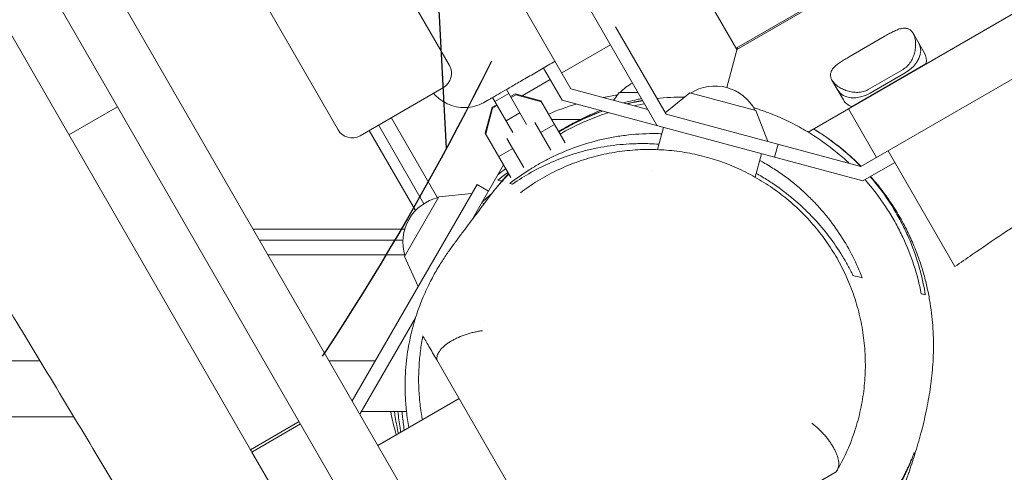
# Model space of a CAD drawing. Units: millimetres. Extents: x -5531 to 7760, y -6009 to 7742.
# Drawn here: x -332 to 36, y 3170 to 3338 of the extents above; entities that cross this region are included whole.
import ezdxf

# ---------------------------------------------------------------- set-up
doc = ezdxf.new("R2010")
doc.units = ezdxf.units.MM
doc.header["$LTSCALE"] = 20
doc.linetypes.add('HIDDEN', pattern=[9.525, 6.35, -3.175])
for name, color, linetype in [('2d', 230, 'Continuous'), ('AS-Free_Space', 31, 'HIDDEN'), ('AS-Free_Space_Hatch', 31, 'Continuous')]:
    doc.layers.add(name, color=color, linetype=linetype)

msp = doc.modelspace()

# ---------------------------------------------------------------- hatches: boundary and pattern name
at = {"layer": 'AS-Free_Space_Hatch'}
h = msp.add_hatch(dxfattribs=at)
h.set_pattern_fill('ANSI31', color=256, scale=100, angle=48)
edge = h.paths.add_edge_path()
edge.add_line((-2083.61, -1608.91), (-3387.83, -3867.9))
edge.add_arc((-2521.81, -4367.9), 1000, 150, 330)
edge.add_line((-1655.78, -4867.9), (-351.56, -2608.91))
edge.add_arc((-1217.58, -2108.91), 1000, 330, 510)
edge = h.paths.add_edge_path()
edge.add_line((-2714.45, 5878.31), (-552.85, 4630.31))
edge.add_arc((-1052.85, 3764.28), 1000, -120, 60, ccw=False)
edge.add_line((-1552.85, 2898.26), (-3714.45, 4146.26))
edge.add_arc((-3214.45, 5012.28), 1000, 60, 240, ccw=False)
edge = h.paths.add_edge_path()
edge.add_arc((3948.1, 803.41), 500, 0, 360)

# ---------------------------------------------------------------- linework, layer by layer
at = {"layer": '2d', "lineweight": 0}
for p, q in [((-141, 3039.08), (-919.5, 4387.48)), ((-153.88, 3103.39), (-870.24, 4344.17)), ((-690.15, 4220.25), (-171.15, 3321.31)), ((-731.72, 4196.25), (-212.72, 3297.31)), ((-63.77, 3327.31), (919.17, 3894.81)), ((941.53, 3861.53), (-37.18, 3296.47)), ((-93.51, 3298.83), (-175.95, 3441.62)), ((-125.73, 3312.64), (-194.14, 3431.12)), ((-377.93, 3407.47), (-245.43, 3177.97)), ((-17.44, 3283.62), (151.84, 3381.35)), ((-64.02, 3327.74), (13.93, 3372.74)), ((-79.72, 3354.95), (-63.77, 3327.31)), ((-90.22, 3303.12), (-109.08, 3335.79)), ((-8.76, 3332.12), (-21.78, 3324.6)), ((6.32, 3325.96), (2.07, 3333.33)), ((-110.95, 3329.04), (-129.14, 3318.54)), ((-63.58, 3327.99), (-67.58, 3313.08)), ((6.87, 3321.9), (-20.74, 3305.96)), ((-129.03, 3308.35), (-135.97, 3320.37)), ((-14.71, 3312.35), (-1.68, 3319.87)), ((-0.91, 3318.53), (-13.94, 3311.01)), ((-0.43, 3317.69), (-13.45, 3310.17)), ((-133.47, 3316.04), (-143.97, 3309.98)), ((-28.25, 3315.83), (-23.99, 3308.46)), ((-204.53, 3295.12), (-173.35, 3313.12)), ((-148.98, 3310.9), (-154.18, 3307.9)), ((-149.83, 3312.37), (-142.31, 3299.35)), ((-146.57, 3310.68), (-148.28, 3309.69)), ((-146.39, 3310.37), (-148.1, 3309.38)), ((-136.97, 3308.11), (-146.57, 3310.68)), ((-136.79, 3307.8), (-146.39, 3310.37)), ((-97.05, 3304.95), (-125.73, 3312.64)), ((-107.68, 3311.2), (-109.73, 3308.35)), ((-100.65, 3311.2), (-107.68, 3311.2)), ((-81.36, 3311.1), (-90.51, 3303.64)), ((-56.63, 3304.48), (-81.36, 3311.1)), ((-153.48, 3306.69), (-155.18, 3305.71)), ((-147.51, 3296.35), (-155.02, 3309.37)), ((-153.3, 3306.38), (-155, 3305.4)), ((-136.97, 3308.11), (-127.9, 3292.4)), ((-16.73, 3278.26), (-129.03, 3308.35)), ((-313.26, 3295.45), (-295.08, 3305.95)), ((-155.18, 3305.71), (-157.76, 3296.11)), ((-155, 3305.4), (-157.58, 3295.8)), ((-144.8, 3303.67), (-150, 3300.67)), ((-17.44, 3283.62), (-90.22, 3303.12)), ((-56.63, 3304.48), (-52.26, 3292.95)), ((-11.62, 3286.98), (-22.12, 3305.17)), ((-197.6, 3299.12), (-180.65, 3269.76)), ((-175.56, 3271.95), (-192.84, 3301.87)), ((-133.26, 3289.67), (-139.27, 3300.09)), ((-131.91, 3299.33), (-137.1, 3296.33)), ((-122.2, 3301.2), (-132.98, 3301.2)), ((-183.79, 3267.19), (-201.06, 3297.12)), ((-157.76, 3296.11), (-148.18, 3279.52)), ((-93.45, 3289.93), (-91.23, 3298.22)), ((-149.67, 3294.09), (-143.4, 3283.25)), ((-49.7, 3287.09), (-48.4, 3291.92)), ((-147.49, 3290.33), (-152.69, 3287.33)), ((-56.88, 3279.61), (-54.53, 3288.38)), ((-7.29, 3289.48), (17.65, 3246.29)), ((-162.76, 3263.63), (-150.88, 3284.2)), ((-16.73, 3278.26), (-4.79, 3285.15)), ((-95.52, 3282.22), (-95.52, 3282.22)), ((-160.82, 3276.98), (-207.46, 3196.2)), ((-156.49, 3274.48), (-160.82, 3276.98)), ((-175.08, 3272.28), (-162.82, 3273.53)), ((-175.08, 3272.28), (-187.88, 3250.11)), ((-158.21, 3269.7), (-158.99, 3270.15)), ((-244.41, 3260.2), (-187.82, 3260.2)), ((-188.49, 3256.2), (-242.1, 3256.2)), ((-238.93, 3250.7), (-187.83, 3250.7)), ((-187.88, 3250.11), (-182.83, 3238.87)), ((-183.8, 3227.18), (-204.57, 3191.2)), ((-158.4, 3225.93), (-158.4, 3225.93)), ((-1294.65, 3211.2), (-324.08, 3211.2)), ((-216.12, 3211.2), (-198.8, 3211.2)), ((-135.67, 3141.86), (-175.87, 3211.47)), ((-167.53, 3197.04), (-197.84, 3179.54)), ((-187.16, 3192.2), (-204, 3192.2)), ((-181.72, 3192.2), (-181.72, 3192.2)), ((-384.54, 3190.2), (-311.38, 3190.2)), ((-227.25, 3188.47), (-245.43, 3177.97)), ((-244.93, 3177.1), (-226.75, 3187.6)), ((-244.93, 3177.1), (-157.43, 3025.55)), ((-26.62, 3169.78), (-93.96, 3130.9))]:
    msp.add_line(p, q, dxfattribs=at)
for centre, radius, start, end in [((-176.35, 3318.31), 6, 300, 30), ((-94.88, 3299.68), 17, 117.4348, 137.3321), ((-71.98, 3296.66), 17, 27.6679, 122.3321), ((-94.88, 3211.2), 100, 97.733, 100.8419), ((-94.88, 3211.2), 100, 106.7883, 113.1079), ((-207.53, 3300.31), 6, 210, 300), ((-171.5, 3255.44), 17, 102.6679, 197.3321), ((-94.88, 3211.2), 100, 190.9528, 196.0759)]:
    msp.add_arc(centre, radius, start, end, dxfattribs=at)
at = {"layer": '2d', "lineweight": 0, "extrusion": (0, 0, -1)}
for centre, major_axis, ratio, start_param, end_param in [((-4.44, 3324.65), (8.64, 4.99), 0.707105, 0, 1.570796), ((-0.43, 3317.69), (8.64, 4.99), 0.000004, -1.570796, -0.566583), ((-17.47, 3317.13), (-8.64, -4.99), 0.707105, -1.570796, 0), ((-13.45, 3310.17), (8.64, 4.99), 0.000004, -2.57501, -1.570796)]:
    msp.add_ellipse(centre, major_axis=major_axis, ratio=ratio, start_param=start_param, end_param=end_param, dxfattribs=at)
at = {"layer": '2d', "lineweight": 0}
for centre, major_axis, start_param, end_param in [((-4.44, 3324.65), (8.64, 4.99), -1.570796, 0), ((-2.32, 3320.97), (8.64, 4.99), -0.566583, 0), ((-17.47, 3317.13), (-8.64, -4.99), 0, 1.570796), ((-15.35, 3313.45), (-8.64, -4.99), 0, 0.566583)]:
    msp.add_ellipse(centre, major_axis=major_axis, ratio=0.707105, start_param=start_param, end_param=end_param, dxfattribs=at)
for points, knots in [([(-274.85, 3129.13), (-276.55, 3132), (-278.24, 3134.86), (-285.04, 3146.32), (-290.16, 3154.9), (-307.32, 3183.52), (-319.43, 3203.52), (-344.25, 3244.52), (-356.95, 3265.53), (-385.27, 3312.88), (-400.82, 3339.27), (-428.4, 3386.8), (-440.51, 3407.91), (-467.54, 3455.14), (-482.46, 3481.27), (-515.36, 3538.52), (-533.38, 3569.62), (-569.08, 3630.96), (-586.74, 3661.21), (-622.16, 3722.48), (-639.93, 3753.49), (-677.21, 3818.69), (-696.72, 3852.88), (-743.8, 3934.94), (-771.43, 3982.79), (-818.94, 4065.52), (-838.85, 4100.37), (-875.81, 4165.14), (-892.87, 4195.05), (-910.02, 4224.92)], [0, 0, 0, 0, 10.000006, 10.000006, 40.000106, 40.000106, 110.207096, 110.207096, 183.933864, 183.933864, 275.917702, 275.917702, 349.025345, 349.025345, 439.448534, 439.448534, 547.501086, 547.501086, 652.845913, 652.845913, 760.362795, 760.362795, 878.812066, 878.812066, 1045.022388, 1045.022388, 1165.699498, 1165.699498, 1269.181839, 1269.181839, 1269.181839, 1269.181839]), ([(1118.55, 3681.9), (1115.67, 3680.23), (1112.79, 3678.56), (1101.29, 3671.87), (1092.67, 3666.85), (1058.18, 3646.75), (1032.33, 3631.63), (973.34, 3597.2), (940.19, 3577.9), (874.13, 3539.6), (841.24, 3520.59), (771.25, 3480), (734.17, 3458.39), (646.16, 3407.05), (595.16, 3377.42), (509.62, 3328.41), (475.21, 3308.76), (410.21, 3271.29), (379.6, 3253.49), (318.61, 3217.94), (288.24, 3200.22), (230.53, 3167.1), (203.21, 3151.68), (154.55, 3124.62), (133.25, 3112.9), (85.67, 3086.73), (59.4, 3072.29), (28.94, 3055.21), (24.63, 3052.78), (20.34, 3050.36)], [0, 0, 0, 0, 10.000001, 10.000001, 40.000013, 40.000013, 130.000315, 130.000315, 245.252387, 245.252387, 359.372292, 359.372292, 488.246316, 488.246316, 665.368697, 665.368697, 784.408969, 784.408969, 890.851401, 890.851401, 996.597033, 996.597033, 1090.9352, 1090.9352, 1164.085088, 1164.085088, 1254.325762, 1254.325762, 1269.186047, 1269.186047, 1269.186047, 1269.186047]), ([(320.06, 3426.51), (317.37, 3424.63), (314.67, 3422.76), (306.09, 3416.84), (300.18, 3412.81), (288.35, 3404.92), (282.44, 3401.04), (270.67, 3393.5), (264.81, 3389.82), (253.16, 3382.67), (247.36, 3379.2), (235.79, 3372.45), (230.03, 3369.17), (218.32, 3362.66), (212.39, 3359.42), (199.57, 3352.52), (192.67, 3348.86), (177.07, 3340.63), (168.37, 3336.06), (146.67, 3324.58), (133.69, 3317.65), (110.14, 3304.65), (99.55, 3298.63), (82.09, 3288.27), (75.15, 3284.05), (61.12, 3275.3), (54.04, 3270.76), (39.33, 3261.1), (31.72, 3255.97), (21.98, 3249.29), (19.81, 3247.8), (17.65, 3246.3)], [0, 0, 0, 0, 10.00036, 10.00036, 31.68641, 31.68641, 53.014731, 53.014731, 73.804452, 73.804452, 94.08798, 94.08798, 113.986328, 113.986328, 134.266328, 134.266328, 157.717356, 157.717356, 187.277639, 187.277639, 231.532956, 231.532956, 268.089542, 268.089542, 292.449477, 292.449477, 317.685106, 317.685106, 345.237485, 345.237485, 353.137214, 353.137214, 353.137214, 353.137214]), ([(2.07, 3333.33), (1.84, 3333.73), (1.56, 3334.08), (0.93, 3334.64), (0.58, 3334.86), (-0.19, 3335.15), (-0.6, 3335.22), (-1.45, 3335.25), (-1.89, 3335.2), (-2.78, 3335.01), (-3.26, 3334.87), (-4.27, 3334.48), (-4.8, 3334.25), (-5.9, 3333.71), (-6.46, 3333.41), (-7.61, 3332.77), (-8.19, 3332.45), (-8.76, 3332.12)], [46.974044, 46.974044, 46.974044, 46.974044, 48.921569, 48.921569, 50.869094, 50.869094, 52.816619, 52.816619, 54.764145, 54.764145, 56.732654, 56.732654, 58.701163, 58.701163, 60.669672, 60.669672, 62.638181, 62.638181, 62.638181, 62.638181]), ([(-1.68, 3319.87), (-1.12, 3320.2), (-0.58, 3320.61), (0.37, 3321.56), (0.8, 3322.11), (1.53, 3323.27), (1.84, 3323.9), (2.34, 3325.17), (2.53, 3325.81), (2.81, 3327.06), (2.91, 3327.7), (3.01, 3328.98), (3, 3329.62), (2.9, 3330.83), (2.8, 3331.41), (2.5, 3332.45), (2.31, 3332.91), (2.08, 3333.31)], [62.638181, 62.638181, 62.638181, 62.638181, 64.60669, 64.60669, 66.575199, 66.575199, 68.543708, 68.543708, 70.512217, 70.512217, 72.459742, 72.459742, 74.407267, 74.407267, 76.354792, 76.354792, 78.302317, 78.302317, 78.302317, 78.302317]), ([(-21.78, 3324.6), (-22.35, 3324.27), (-22.92, 3323.93), (-24.04, 3323.26), (-24.59, 3322.92), (-25.6, 3322.24), (-26.07, 3321.9), (-26.91, 3321.22), (-27.28, 3320.87), (-27.88, 3320.19), (-28.15, 3319.84), (-28.55, 3319.08), (-28.69, 3318.69), (-28.82, 3317.88), (-28.81, 3317.47), (-28.64, 3316.64), (-28.47, 3316.23), (-28.25, 3315.83)], [62.638181, 62.638181, 62.638181, 62.638181, 64.60669, 64.60669, 66.575199, 66.575199, 68.543708, 68.543708, 70.512217, 70.512217, 72.459742, 72.459742, 74.407267, 74.407267, 76.354792, 76.354792, 78.302317, 78.302317, 78.302317, 78.302317]), ([(-131.64, 3322.87), (-132.51, 3322.37), (-133.37, 3321.87), (-135.09, 3320.88), (-135.94, 3320.39), (-138.46, 3318.93), (-140.11, 3317.98), (-143.33, 3316.12), (-144.85, 3315.24), (-147, 3314), (-147.69, 3313.6), (-149.03, 3312.83), (-149.68, 3312.45), (-151.52, 3311.39), (-152.61, 3310.76), (-153.81, 3310.07), (-154.04, 3309.93), (-154.49, 3309.68), (-154.71, 3309.55), (-155.32, 3309.19), (-155.7, 3308.98), (-156.69, 3308.41), (-157.2, 3308.11), (-157.62, 3307.87), (-157.7, 3307.82), (-157.83, 3307.75), (-157.88, 3307.72), (-158.01, 3307.65), (-158.05, 3307.62), (-158.05, 3307.62)], [0, 0, 0, 0, 0.00300136, 0.00300136, 0.00600272, 0.00600272, 0.01200543, 0.01200543, 0.01800815, 0.01800815, 0.02100951, 0.02100951, 0.02401087, 0.02401087, 0.03001358, 0.03001358, 0.03151426, 0.03151426, 0.03301494, 0.03301494, 0.0360163, 0.0360163, 0.04201902, 0.04201902, 0.0435197, 0.0435197, 0.04502037, 0.04502037, 0.04798619, 0.04798619, 0.04798619, 0.04798619]), ([(-28.23, 3315.81), (-28, 3315.41), (-27.7, 3315.01), (-26.94, 3314.23), (-26.5, 3313.86), (-25.5, 3313.16), (-24.95, 3312.85), (-23.79, 3312.29), (-23.18, 3312.05), (-21.97, 3311.67), (-21.31, 3311.52), (-19.96, 3311.31), (-19.27, 3311.27), (-17.89, 3311.32), (-17.2, 3311.41), (-15.9, 3311.77), (-15.28, 3312.02), (-14.71, 3312.35)], [46.974044, 46.974044, 46.974044, 46.974044, 48.921569, 48.921569, 50.869094, 50.869094, 52.816619, 52.816619, 54.764145, 54.764145, 56.732654, 56.732654, 58.701163, 58.701163, 60.669672, 60.669672, 62.638181, 62.638181, 62.638181, 62.638181]), ([(-158.05, 3307.62), (-158.18, 3307.55), (-158.31, 3307.47), (-159.47, 3306.85), (-160.57, 3306.41), (-162.83, 3305.82), (-164, 3305.65), (-166.33, 3305.59), (-167.51, 3305.69), (-169.79, 3306.18), (-170.91, 3306.55), (-173.02, 3307.55), (-174.01, 3308.17), (-175.69, 3309.52), (-176.41, 3310.22), (-177.05, 3310.98)], [0, 0, 0, 0, 0.449749, 0.449749, 3.950698, 3.950698, 7.451647, 7.451647, 10.952594, 10.952594, 14.453703, 14.453703, 17.937048, 17.937048, 20.903119, 20.903119, 20.903119, 20.903119]), ([(-99.35, 3308.95), (-99.92, 3308.84), (-100.48, 3308.72), (-102.14, 3308.37), (-103.23, 3308.11), (-104.89, 3307.68), (-105.48, 3307.53), (-106.06, 3307.37)], [0.159523595, 0.159523595, 0.159523595, 0.159523595, 0.161392237, 0.161392237, 0.165060243, 0.165060243, 0.167055129, 0.167055129, 0.167055129, 0.167055129]), ([(-104.87, 3307.05), (-103.92, 3307.28), (-102.95, 3307.5), (-100.98, 3307.9), (-99.97, 3308.09), (-98.96, 3308.27)], [0.068617587, 0.068617587, 0.068617587, 0.068617587, 0.071835107, 0.071835107, 0.075153183, 0.075153183, 0.075153183, 0.075153183]), ([(-93.62, 3309.01), (-91.96, 3309.19), (-90.29, 3309.33), (-86.85, 3309.5), (-85.08, 3309.54), (-83.29, 3309.53)], [0.08091389, 0.08091389, 0.08091389, 0.08091389, 0.08620213, 0.08620213, 0.09168706, 0.09168706, 0.09168706, 0.09168706]), ([(-114.69, 3304.51), (-118.27, 3303.12), (-121.67, 3301.54), (-126.7, 3298.83), (-128.43, 3297.82), (-130.19, 3296.71), (-130.26, 3296.66), (-130.34, 3296.62)], [0.17738308, 0.17738308, 0.17738308, 0.17738308, 0.19073628, 0.19073628, 0.19807229, 0.19807229, 0.19839166, 0.19839166, 0.19839166, 0.19839166]), ([(-130.28, 3296.51), (-129.57, 3296.94), (-128.86, 3297.37), (-127.28, 3298.28), (-126.4, 3298.76), (-121.99, 3301.1), (-118.28, 3302.76), (-114.24, 3304.23), (-114.12, 3304.28), (-114, 3304.32)], [0.03647339, 0.03647339, 0.03647339, 0.03647339, 0.03950931, 0.03950931, 0.04310106, 0.04310106, 0.05746809, 0.05746809, 0.05791493, 0.05791493, 0.05791493, 0.05791493]), ([(-113.91, 3304.3), (-113.98, 3304.27), (-114.05, 3304.25), (-115.32, 3303.79), (-116.52, 3303.33), (-120.13, 3301.85), (-122.51, 3300.75), (-126.68, 3298.59), (-128.48, 3297.57), (-130.26, 3296.48)], [0.03632469, 0.03632469, 0.03632469, 0.03632469, 0.03658929, 0.03658929, 0.0410842, 0.0410842, 0.050074, 0.050074, 0.05698711, 0.05698711, 0.05698711, 0.05698711]), ([(-129.81, 3295.7), (-128.88, 3296.25), (-127.95, 3296.77), (-124.56, 3298.59), (-122.09, 3299.77), (-117.13, 3301.88), (-114.64, 3302.81), (-112.03, 3303.66), (-111.93, 3303.7), (-111.82, 3303.74)], [0.18192358, 0.18192358, 0.18192358, 0.18192358, 0.18549108, 0.18549108, 0.1948564, 0.1948564, 0.20422173, 0.20422173, 0.20462994, 0.20462994, 0.20462994, 0.20462994]), ([(-57.49, 3305.55), (-57.31, 3305.49), (-57.13, 3305.44), (-56.37, 3305.2), (-55.79, 3305.01), (-54.63, 3304.62), (-54.06, 3304.43), (-51.22, 3303.41), (-49, 3302.51), (-44.67, 3300.56), (-42.56, 3299.5), (-39.46, 3297.81), (-38.45, 3297.23), (-36.44, 3296.03), (-35.44, 3295.41), (-30.59, 3292.24), (-27.02, 3289.5), (-23.06, 3285.98), (-22.41, 3285.39), (-21.77, 3284.78)], [0.11796768, 0.11796768, 0.11796768, 0.11796768, 0.11852793, 0.11852793, 0.1203238, 0.1203238, 0.12211968, 0.12211968, 0.12930319, 0.12930319, 0.1364867, 0.1364867, 0.14007846, 0.14007846, 0.14367021, 0.14367021, 0.15803724, 0.15803724, 0.16092431, 0.16092431, 0.16092431, 0.16092431]), ([(-91.87, 3295.85), (-92.02, 3295.86), (-92.17, 3295.86), (-93.22, 3295.9), (-94.13, 3295.91), (-98.61, 3295.91), (-102.11, 3295.68), (-107.24, 3295.04), (-108.93, 3294.78), (-111.44, 3294.31), (-112.27, 3294.14), (-113.92, 3293.79), (-114.73, 3293.6), (-118.76, 3292.6), (-121.85, 3291.64), (-127.8, 3289.44), (-130.65, 3288.2), (-134.78, 3286.15), (-136.12, 3285.44), (-138.77, 3283.95), (-140.06, 3283.18), (-143.84, 3280.8), (-146.24, 3279.11), (-148.52, 3277.34)], [0.10568459, 0.10568459, 0.10568459, 0.10568459, 0.10613736, 0.10613736, 0.10885883, 0.10885883, 0.11974471, 0.11974471, 0.12518765, 0.12518765, 0.12790912, 0.12790912, 0.13063059, 0.13063059, 0.14151648, 0.14151648, 0.15240236, 0.15240236, 0.1578453, 0.1578453, 0.16328824, 0.16328824, 0.17417412, 0.17417412, 0.17417412, 0.17417412]), ([(-17.48, 3283.63), (-17.94, 3284.11), (-18.41, 3284.58), (-19.69, 3285.83), (-20.5, 3286.6), (-24.67, 3290.38), (-28.27, 3293.19), (-33.15, 3296.41), (-34.14, 3297.03), (-35.15, 3297.64)], [0.06747568, 0.06747568, 0.06747568, 0.06747568, 0.0696921, 0.0696921, 0.07336011, 0.07336011, 0.08803213, 0.08803213, 0.09167775, 0.09167775, 0.09167775, 0.09167775]), ([(-35.13, 3297.66), (-34.05, 3297), (-32.99, 3296.34), (-29.73, 3294.19), (-27.62, 3292.66), (-23.58, 3289.47), (-21.66, 3287.81), (-18.99, 3285.32), (-18.15, 3284.5), (-17.33, 3283.68)], [27.178887, 27.178887, 27.178887, 27.178887, 32.463868, 32.463868, 43.775246, 43.775246, 55.237983, 55.237983, 60.707177, 60.707177, 60.707177, 60.707177]), ([(-147.57, 3277.08), (-145.33, 3278.64), (-143, 3280.11), (-138.13, 3282.83), (-135.59, 3284.09), (-130.3, 3286.38), (-127.53, 3287.41), (-123.92, 3288.54), (-123.19, 3288.76), (-121.72, 3289.17), (-120.98, 3289.37), (-118.74, 3289.94), (-117.23, 3290.28), (-112.64, 3291.18), (-109.51, 3291.62), (-104.67, 3292.02), (-103.04, 3292.11), (-100.55, 3292.17), (-99.72, 3292.18), (-98.06, 3292.18), (-97.23, 3292.16), (-95.23, 3292.1), (-94.07, 3292.04), (-92.91, 3291.96)], [0, 0, 0, 0, 0.010183, 0.010183, 0.02036599, 0.02036599, 0.03054899, 0.03054899, 0.03309473, 0.03309473, 0.03564048, 0.03564048, 0.04073198, 0.04073198, 0.05091498, 0.05091498, 0.05600647, 0.05600647, 0.05855222, 0.05855222, 0.06109797, 0.06109797, 0.06465207, 0.06465207, 0.06465207, 0.06465207]), ([(-144.58, 3273.87), (-142.51, 3275.45), (-140.34, 3276.92), (-135.85, 3279.67), (-133.51, 3280.95), (-128.74, 3283.24), (-126.31, 3284.27), (-121.36, 3286.07), (-118.84, 3286.85), (-113.75, 3288.14), (-111.17, 3288.67), (-106, 3289.46), (-103.39, 3289.73), (-98.18, 3290.01), (-95.57, 3290.02), (-90.38, 3289.8), (-87.78, 3289.56), (-82.66, 3288.84), (-80.11, 3288.36), (-75.1, 3287.15), (-72.62, 3286.43), (-67.75, 3284.75), (-65.36, 3283.8), (-60.68, 3281.67), (-58.39, 3280.49), (-53.94, 3277.92), (-51.77, 3276.53), (-47.57, 3273.55), (-45.54, 3271.96), (-41.64, 3268.58), (-39.76, 3266.8), (-36.19, 3263.06), (-34.49, 3261.09), (-31.29, 3257.02), (-29.79, 3254.9), (-26.99, 3250.52), (-25.69, 3248.26), (-23.32, 3243.61), (-22.25, 3241.23), (-20.33, 3236.36), (-19.5, 3233.87), (-18.07, 3228.82), (-17.48, 3226.25), (-16.55, 3221.05), (-16.22, 3218.42), (-15.81, 3213.13), (-15.74, 3210.47), (-15.86, 3205.15), (-16.06, 3202.49), (-16.72, 3197.2), (-17.19, 3194.57), (-18.39, 3189.36), (-19.12, 3186.79), (-20.84, 3181.72), (-21.83, 3179.23), (-23.94, 3174.65), (-25.02, 3172.55), (-26.2, 3170.49)], [0, 0, 0, 0, 8.326202, 8.326202, 16.686852, 16.686852, 24.925836, 24.925836, 33.048884, 33.048884, 41.086381, 41.086381, 49.03612, 49.03612, 56.906815, 56.906815, 64.713193, 64.713193, 72.466367, 72.466367, 80.194802, 80.194802, 87.916956, 87.916956, 95.6556, 95.6556, 103.440152, 103.440152, 111.304338, 111.304338, 119.245082, 119.245082, 127.274918, 127.274918, 135.399802, 135.399802, 143.627919, 143.627919, 151.961081, 151.961081, 160.401765, 160.401765, 168.943845, 168.943845, 177.605525, 177.605525, 186.338716, 186.338716, 195.129892, 195.129892, 203.964791, 203.964791, 212.815652, 212.815652, 221.661121, 221.661121, 229.462899, 229.462899, 229.462899, 229.462899]), ([(-16.95, 3242.08), (-17.98, 3244.76), (-19.15, 3247.4), (-21.78, 3252.62), (-23.25, 3255.19), (-26.52, 3260.25), (-28.31, 3262.75), (-31.29, 3266.42), (-32.34, 3267.63), (-34.52, 3270.02), (-35.67, 3271.21), (-39.24, 3274.69), (-41.78, 3276.89), (-45.88, 3280.01), (-47.29, 3281.02), (-49.49, 3282.48), (-50.23, 3282.95), (-51.74, 3283.89), (-52.51, 3284.35), (-53.92, 3285.17), (-54.56, 3285.52), (-55.2, 3285.87)], [0, 0, 0, 0, 0.01088588, 0.01088588, 0.02177177, 0.02177177, 0.03265765, 0.03265765, 0.03810059, 0.03810059, 0.04354353, 0.04354353, 0.05442941, 0.05442941, 0.05987235, 0.05987235, 0.06259383, 0.06259383, 0.0653153, 0.0653153, 0.06752893, 0.06752893, 0.06752893, 0.06752893]), ([(-156.17, 3272.42), (-155.6, 3273.18), (-155.01, 3273.93), (-153.43, 3275.87), (-152.41, 3277.06), (-150.57, 3279.09), (-149.76, 3279.97), (-148.93, 3280.81)], [0.14517023, 0.14517023, 0.14517023, 0.14517023, 0.14802977, 0.14802977, 0.15271244, 0.15271244, 0.15630479, 0.15630479, 0.15630479, 0.15630479]), ([(-149.05, 3281.03), (-149.8, 3280.21), (-150.54, 3279.38), (-152.21, 3277.42), (-153.14, 3276.28), (-154.04, 3275.12)], [0.082648943, 0.082648943, 0.082648943, 0.082648943, 0.086033203, 0.086033203, 0.090412184, 0.090412184, 0.090412184, 0.090412184]), ([(-150, 3279.97), (-149.73, 3280.28), (-149.44, 3280.61), (-149.1, 3280.98), (-149.07, 3281), (-149.05, 3281.03)], [0, 0, 0, 0, 10.000382, 10.000382, 10.714802, 10.714802, 10.714802, 10.714802]), ([(-56.49, 3281.05), (-56.12, 3280.84), (-55.74, 3280.63), (-54.65, 3280), (-53.94, 3279.57), (-51.84, 3278.28), (-50.47, 3277.38), (-46.49, 3274.62), (-43.98, 3272.66), (-41.01, 3270.08), (-40.42, 3269.55), (-39.27, 3268.5), (-38.71, 3267.96), (-37.05, 3266.36), (-35.98, 3265.27), (-32.9, 3261.97), (-31.01, 3259.71), (-27.51, 3255.09), (-25.91, 3252.73), (-23.69, 3249.13), (-22.99, 3247.91), (-21.65, 3245.47), (-21.02, 3244.24), (-20.41, 3243.01)], [0.10306925, 0.10306925, 0.10306925, 0.10306925, 0.1043757, 0.1043757, 0.10692145, 0.10692145, 0.11201295, 0.11201295, 0.12219594, 0.12219594, 0.12474169, 0.12474169, 0.12728744, 0.12728744, 0.13237894, 0.13237894, 0.14256193, 0.14256193, 0.15274493, 0.15274493, 0.15783643, 0.15783643, 0.16292792, 0.16292792, 0.16292792, 0.16292792]), ([(-13.82, 3279.94), (-12.47, 3278.41), (-11.21, 3276.88), (-8.61, 3273.54), (-7.32, 3271.73), (-4.87, 3268.07), (-3.74, 3266.22), (-1.62, 3262.5), (-0.66, 3260.64), (1.13, 3256.94), (1.94, 3255.11), (3.42, 3251.46), (4.08, 3249.67), (5.27, 3246.11), (5.8, 3244.36), (6.74, 3240.9), (7.15, 3239.2), (7.86, 3235.84), (8.17, 3234.19), (8.69, 3230.93), (8.9, 3229.34), (9.24, 3226.18), (9.37, 3224.63), (9.56, 3221.56), (9.62, 3220.05), (9.67, 3217.07), (9.66, 3215.61), (9.59, 3212.69), (9.52, 3211.27), (9.33, 3208.42), (9.21, 3207.02), (8.92, 3204.23), (8.75, 3202.86), (8.37, 3200.1), (8.15, 3198.74), (7.68, 3196.01), (7.42, 3194.66), (6.86, 3191.93), (6.56, 3190.58), (5.93, 3187.85), (5.59, 3186.5), (4.88, 3183.78), (4.51, 3182.45), (3.75, 3179.78), (3.37, 3178.48), (2.59, 3175.95), (2.21, 3174.73), (1.44, 3172.36), (1.09, 3171.29), (0.29, 3168.98), (-0.16, 3167.61), (-1.75, 3163.63), (-2.29, 3162.31), (-3.55, 3159.52), (-4.12, 3158.32), (-5.38, 3155.79), (-6.03, 3154.56), (-7.46, 3151.98), (-8.21, 3150.68), (-9.87, 3148.01), (-10.76, 3146.63), (-12.66, 3143.88), (-13.6, 3142.59), (-15.79, 3139.72), (-17.09, 3138.13), (-19.42, 3135.46), (-20.4, 3134.39), (-21.42, 3133.31)], [68.963309, 68.963309, 68.963309, 68.963309, 79.011198, 79.011198, 91.003351, 91.003351, 103.607647, 103.607647, 116.796053, 116.796053, 130.613362, 130.613362, 145.158673, 145.158673, 160.581851, 160.581851, 177.077259, 177.077259, 194.879626, 194.879626, 214.264068, 214.264068, 235.550632, 235.550632, 259.113232, 259.113232, 285.393028, 285.393028, 314.916607, 314.916607, 348.319328, 348.319328, 386.373371, 386.373371, 430.017191, 430.017191, 480.375345, 480.375345, 538.739689, 538.739689, 606.448943, 606.448943, 684.569941, 684.569941, 773.375987, 773.375987, 872.210754, 872.210754, 982.398486, 982.398486, 1083.786543, 1083.786543, 1121.682099, 1121.682099, 1144.464181, 1144.464181, 1162.105885, 1162.105885, 1176.95855, 1176.95855, 1189.978, 1189.978, 1200.667927, 1200.667927, 1213.093974, 1213.093974, 1221.231304, 1221.231304, 1221.231304, 1221.231304]), ([(-15.91, 3278.73), (-15.5, 3278.27), (-15.1, 3277.8), (-12, 3274.14), (-9.6, 3270.87), (-6.38, 3265.84), (-5.38, 3264.14), (-3.96, 3261.57), (-3.5, 3260.71), (-2.62, 3258.98), (-2.2, 3258.11), (-0.15, 3253.76), (1.22, 3250.26), (3.5, 3243.24), (4.4, 3239.71), (5.09, 3236.18)], [0.17029511, 0.17029511, 0.17029511, 0.17029511, 0.17240426, 0.17240426, 0.18677128, 0.18677128, 0.19395479, 0.19395479, 0.19754654, 0.19754654, 0.2011383, 0.2011383, 0.21550532, 0.21550532, 0.22987234, 0.22987234, 0.22987234, 0.22987234]), ([(6.61, 3235.77), (6.04, 3239.37), (5.24, 3242.96), (3.16, 3250.1), (1.88, 3253.66), (-0.44, 3258.97), (-1.27, 3260.73), (-3.1, 3264.25), (-4.09, 3266.01), (-7.25, 3271.22), (-9.63, 3274.59), (-12.86, 3278.53), (-13.41, 3279.19), (-13.98, 3279.84)], [0, 0, 0, 0, 0.01467202, 0.01467202, 0.02934404, 0.02934404, 0.03668005, 0.03668005, 0.04401606, 0.04401606, 0.05868809, 0.05868809, 0.06166121, 0.06166121, 0.06166121, 0.06166121]), ([(-155.33, 3273.51), (-156.09, 3272.86), (-156.84, 3272.21), (-158.02, 3271.14), (-158.45, 3270.75), (-158.88, 3270.34)], [0.062804574, 0.062804574, 0.062804574, 0.062804574, 0.066505047, 0.066505047, 0.068673688, 0.068673688, 0.068673688, 0.068673688]), ([(-186.26, 3186.23), (-186.45, 3187.24), (-186.62, 3188.25), (-187.08, 3191.33), (-187.31, 3193.37), (-187.61, 3197.31), (-187.69, 3199.22), (-187.72, 3202.87), (-187.68, 3204.63), (-187.5, 3208), (-187.36, 3209.61), (-187.01, 3212.73), (-186.8, 3214.22), (-186.32, 3217.1), (-186.05, 3218.48), (-185.46, 3221.17), (-185.15, 3222.46), (-184.47, 3224.98), (-184.12, 3226.19), (-183.37, 3228.55), (-182.97, 3229.7), (-182.13, 3232.01), (-181.69, 3233.15), (-180.79, 3235.32), (-180.34, 3236.34), (-179.43, 3238.33), (-178.97, 3239.27), (-178.04, 3241.11), (-177.58, 3241.98), (-176.66, 3243.68), (-176.2, 3244.47), (-175.29, 3246.03), (-174.85, 3246.76), (-173.96, 3248.19), (-173.53, 3248.85), (-172.67, 3250.15), (-172.26, 3250.76), (-171.45, 3251.94), (-171.06, 3252.49), (-170.29, 3253.56), (-169.94, 3254.04), (-169.18, 3255.09), (-168.77, 3255.65), (-167.5, 3257.35), (-166.67, 3258.45), (-164.29, 3261.61), (-162.76, 3263.62), (-159.63, 3267.8), (-158.24, 3269.69), (-156.17, 3272.42)], [1958.966397, 1958.966397, 1958.966397, 1958.966397, 1962.380916, 1962.380916, 1969.520614, 1969.520614, 1976.584885, 1976.584885, 1983.663109, 1983.663109, 1990.886754, 1990.886754, 1998.4144, 1998.4144, 2006.422093, 2006.422093, 2015.100703, 2015.100703, 2024.658311, 2024.658311, 2035.32456, 2035.32456, 2047.899115, 2047.899115, 2061.671763, 2061.671763, 2077.267808, 2077.267808, 2095.060513, 2095.060513, 2115.537543, 2115.537543, 2139.309298, 2139.309298, 2167.154058, 2167.154058, 2200.082999, 2200.082999, 2239.442498, 2239.442498, 2287.086787, 2287.086787, 2349.217418, 2349.217418, 2482.476811, 2482.476811, 2733.792629, 2733.792629, 3018.266222, 3018.266222, 3018.266222, 3018.266222]), ([(-158.72, 3222.39), (-158.85, 3222.37), (-158.98, 3222.36), (-159.24, 3222.32), (-159.63, 3222.26), (-160.02, 3222.2), (-160.8, 3222.06), (-161.31, 3221.96), (-162.34, 3221.72), (-162.86, 3221.59), (-163.88, 3221.31), (-164.4, 3221.15), (-165.9, 3220.66), (-166.87, 3220.29), (-168.25, 3219.67), (-168.71, 3219.46), (-169.58, 3219.01), (-170.42, 3218.55), (-171.19, 3218.06), (-171.92, 3217.57), (-172.27, 3217.31), (-173.26, 3216.53), (-173.82, 3216), (-174.51, 3215.2), (-174.72, 3214.93), (-175.08, 3214.39), (-175.24, 3214.13), (-175.61, 3213.34), (-175.76, 3212.83), (-175.78, 3212.33)], [-0.00003411, -0.00003411, -0.00003411, -0.00003411, 0.00036225, 0.00036225, 0.0007586, 0.00155131, 0.00155131, 0.00313673, 0.00313673, 0.00472215, 0.00472215, 0.00630756, 0.00630756, 0.0094784, 0.0094784, 0.01106382, 0.01106382, 0.01264924, 0.01423465, 0.01423465, 0.01582007, 0.01582007, 0.01899091, 0.01899091, 0.02057633, 0.02057633, 0.02216174, 0.02216174, 0.02533258, 0.02533258, 0.02533258, 0.02533258]), ([(-181.03, 3220.42), (-181.39, 3218.61), (-181.7, 3216.77), (-182.19, 3213), (-182.38, 3211.08), (-182.72, 3205.29), (-182.68, 3201.34), (-182.24, 3196.27), (-182.13, 3195.25), (-181.87, 3193.19), (-181.73, 3192.16), (-181.45, 3190.46), (-181.33, 3189.8), (-181.2, 3189.14)], [0.0670596, 0.0670596, 0.0670596, 0.0670596, 0.07365702, 0.07365702, 0.08025443, 0.08025443, 0.09344927, 0.09344927, 0.09674798, 0.09674798, 0.10004668, 0.10004668, 0.10214049, 0.10214049, 0.10214049, 0.10214049]), ([(-175.87, 3211.47), (-176.94, 3213.34), (-177.91, 3215.01), (-179.63, 3217.99), (-180.38, 3219.29), (-181.03, 3220.42)], [0.0577187, 0.0577187, 0.0577187, 0.0577187, 0.2499479, 0.2499479, 0.4421772, 0.4421772, 0.4421772, 0.4421772]), ([(-175.87, 3211.47), (-175.86, 3211.45), (-175.84, 3211.51), (-175.82, 3211.72), (-175.82, 3211.81), (-175.8, 3212.04), (-175.79, 3212.17), (-175.78, 3212.33)], [0, 0, 0, 0, 0.001981714, 0.001981714, 0.002972571, 0.002972571, 0.003963428, 0.003963428, 0.003963428, 0.003963428]), ([(-191.66, 3192.2), (-191.6, 3191.76), (-191.53, 3191.32), (-191.31, 3189.85), (-191.14, 3188.82), (-190.77, 3186.78), (-190.57, 3185.77), (-190.3, 3184.5), (-190.24, 3184.23), (-190.18, 3183.96)], [0.17258449, 0.17258449, 0.17258449, 0.17258449, 0.173903904, 0.173903904, 0.177000188, 0.177000188, 0.180096473, 0.180096473, 0.180927677, 0.180927677, 0.180927677, 0.180927677]), ([(-189.27, 3184.49), (-189.37, 3185.03), (-189.47, 3185.58), (-189.89, 3188.14), (-190.16, 3190.16), (-190.37, 3192.2)], [0.104384125, 0.104384125, 0.104384125, 0.104384125, 0.106063897, 0.106063897, 0.112243037, 0.112243037, 0.112243037, 0.112243037]), ([(-188.82, 3192.2), (-188.78, 3191.73), (-188.74, 3191.25), (-188.51, 3188.97), (-188.28, 3187.17), (-187.99, 3185.33), (-187.98, 3185.28), (-187.97, 3185.24)], [0.161270959, 0.161270959, 0.161270959, 0.161270959, 0.162686321, 0.162686321, 0.168114343, 0.168114343, 0.168249916, 0.168249916, 0.168249916, 0.168249916]), ([(-26.21, 3170.47), (-25.96, 3170.9), (-25.8, 3171.41), (-25.7, 3172.27), (-25.69, 3172.58), (-25.71, 3173.22), (-25.75, 3173.56), (-25.92, 3174.6), (-26.13, 3175.34), (-26.57, 3176.52), (-26.74, 3176.93), (-27.12, 3177.73), (-27.33, 3178.14), (-27.78, 3178.97), (-28.03, 3179.38), (-28.56, 3180.22), (-28.84, 3180.65), (-29.73, 3181.89), (-30.39, 3182.71), (-31.45, 3183.92), (-31.82, 3184.32), (-32.57, 3185.1), (-33.34, 3185.85), (-34.14, 3186.57), (-34.75, 3187.09), (-34.95, 3187.26), (-35.27, 3187.52), (-35.37, 3187.6), (-35.58, 3187.76), (-35.69, 3187.85), (-35.79, 3187.93)], [0, 0, 0, 0, 0.00322542, 0.00322542, 0.00483813, 0.00483813, 0.00645084, 0.00645084, 0.00967626, 0.00967626, 0.01128897, 0.01128897, 0.01290168, 0.01290168, 0.01451439, 0.01451439, 0.01612711, 0.01612711, 0.01935253, 0.01935253, 0.02096524, 0.02096524, 0.02257795, 0.02419066, 0.02419066, 0.02499701, 0.02499701, 0.02540019, 0.02540019, 0.02580337, 0.02580337, 0.02580337, 0.02580337]), ([(2.51, 3176.91), (2.51, 3176.91), (2.46, 3176.8), (2.32, 3176.46), (2.26, 3176.31), (2.12, 3175.97), (2.04, 3175.78), (1.86, 3175.34), (1.76, 3175.09), (1.53, 3174.54), (1.4, 3174.24), (0.98, 3173.28), (0.66, 3172.56), (0.11, 3171.35), (-0.09, 3170.93), (-0.51, 3170.06), (-0.74, 3169.6), (-1.43, 3168.22), (-1.94, 3167.24), (-2.77, 3165.72), (-3.06, 3165.2), (-3.65, 3164.16), (-3.95, 3163.64), (-4.58, 3162.6), (-4.89, 3162.07), (-5.39, 3161.28), (-5.55, 3161.02), (-5.89, 3160.49), (-6.06, 3160.22), (-6.91, 3158.91), (-7.6, 3157.88), (-8.66, 3156.39), (-9.01, 3155.9), (-9.72, 3154.93), (-10.07, 3154.45), (-11.11, 3153.08), (-11.79, 3152.22), (-12.78, 3151), (-13.1, 3150.61), (-13.72, 3149.86), (-14.02, 3149.5), (-14.88, 3148.49), (-15.41, 3147.89), (-16.35, 3146.83), (-16.75, 3146.38), (-17.23, 3145.84), (-17.37, 3145.68), (-17.62, 3145.4), (-17.72, 3145.28), (-17.96, 3145), (-18.04, 3144.9), (-18.02, 3144.89), (-18, 3144.88), (-17.9, 3144.96), (-17.61, 3145.21), (-17.5, 3145.32), (-17.22, 3145.58), (-17.06, 3145.73), (-16.54, 3146.26), (-16.12, 3146.68), (-15.39, 3147.45), (-15.13, 3147.73), (-14.58, 3148.33), (-14.3, 3148.64), (-13.42, 3149.64), (-12.79, 3150.37), (-11.79, 3151.59), (-11.45, 3152.01), (-10.77, 3152.87), (-10.43, 3153.32), (-9.74, 3154.23), (-9.39, 3154.7), (-8.69, 3155.67), (-8.33, 3156.17), (-7.28, 3157.68), (-6.6, 3158.71), (-5.6, 3160.29), (-5.28, 3160.82), (-4.63, 3161.89), (-4.31, 3162.43), (-3.4, 3164.02), (-2.82, 3165.06), (-2.02, 3166.6), (-1.76, 3167.11), (-1.26, 3168.09), (-1.03, 3168.57), (-0.58, 3169.51), (-0.37, 3169.96), (0.04, 3170.84), (0.23, 3171.27), (0.77, 3172.49), (1.08, 3173.22), (1.47, 3174.19), (1.6, 3174.49), (1.82, 3175.05), (1.92, 3175.3), (2.18, 3175.98), (2.3, 3176.32), (2.43, 3176.67), (2.46, 3176.76), (2.5, 3176.88), (2.51, 3176.91), (2.51, 3176.91)], [0.0596127, 0.0596127, 0.0596127, 0.0596127, 0.063335, 0.063335, 0.0651962, 0.0651962, 0.0670574, 0.0670574, 0.0689185, 0.0689185, 0.0707797, 0.0707797, 0.0745021, 0.0745021, 0.0763632, 0.0763632, 0.0782244, 0.0782244, 0.0819468, 0.0819468, 0.0838079, 0.0838079, 0.0856691, 0.0856691, 0.0875303, 0.0875303, 0.0884609, 0.0884609, 0.0893915, 0.0893915, 0.0931138, 0.0931138, 0.094975, 0.094975, 0.0968362, 0.0968362, 0.1005585, 0.1005585, 0.1024197, 0.1024197, 0.1042809, 0.1042809, 0.1080032, 0.1080032, 0.1117256, 0.1117256, 0.1135868, 0.1135868, 0.1154479, 0.1154479, 0.1191703, 0.1191703, 0.1191703, 0.1228961, 0.1228961, 0.124759, 0.124759, 0.1266219, 0.1266219, 0.1303477, 0.1303477, 0.1322106, 0.1322106, 0.1340734, 0.1340734, 0.1377992, 0.1377992, 0.1396621, 0.1396621, 0.141525, 0.141525, 0.1433879, 0.1433879, 0.1452508, 0.1452508, 0.1489766, 0.1489766, 0.1508395, 0.1508395, 0.1527024, 0.1527024, 0.1564282, 0.1564282, 0.1582911, 0.1582911, 0.160154, 0.160154, 0.1620169, 0.1620169, 0.1638798, 0.1638798, 0.1676056, 0.1676056, 0.1694685, 0.1694685, 0.1713314, 0.1713314, 0.1750572, 0.1750572, 0.17692, 0.17692, 0.1787829, 0.1787829, 0.1787829, 0.1787829]), ([(-26.21, 3170.47), (-26.35, 3170.24), (-26.45, 3170.06), (-26.59, 3169.83), (-26.62, 3169.78), (-26.62, 3169.78)], [0, 0, 0, 0, 0.001752451, 0.001752451, 0.003504902, 0.003504902, 0.003504902, 0.003504902])]:
    msp.add_open_spline(points, degree=3, knots=knots, dxfattribs=at)
for points in [[(-98.9, 3308.17), (-100.83, 3307.85), (-102.77, 3307.47), (-104.71, 3307.01)], [(-102.07, 3306.3), (-100.78, 3306.56), (-99.5, 3306.8), (-98.23, 3307)], [(-149.28, 3281.42), (-150.56, 3280.49), (-151.81, 3279.53), (-153.03, 3278.54)], [(-152.91, 3280.69), (-151.98, 3281.43), (-151.04, 3282.14), (-150.1, 3282.84)], [(-153.03, 3278.54), (-152.52, 3278.41), (-152.04, 3278.28), (-151.58, 3278.16)], [(-148.52, 3277.34), (-148.22, 3277.25), (-147.9, 3277.17), (-147.57, 3277.08)], [(-144.62, 3273.84), (-144.61, 3273.85), (-144.6, 3273.86), (-144.58, 3273.87)], [(-20.41, 3243.01), (-19.29, 3242.71), (-18.13, 3242.4), (-16.95, 3242.08)], [(5.09, 3236.18), (5.69, 3236.01), (6.2, 3235.88), (6.61, 3235.77)], [(-245.43, 3177.97), (-245.27, 3177.68), (-245.1, 3177.39), (-244.93, 3177.1)]]:
    msp.add_open_spline(points, degree=3, dxfattribs=at)
at = {"layer": 'AS-Free_Space', "flags": 128}
msp.add_lwpolyline([(-2714.45, 5878.31), (-552.85, 4630.31, -1), (-1552.85, 2898.26), (-3714.45, 4146.26, -1)], format="xyb", close=True, dxfattribs=at)

doc.saveas('drawing.dxf')
